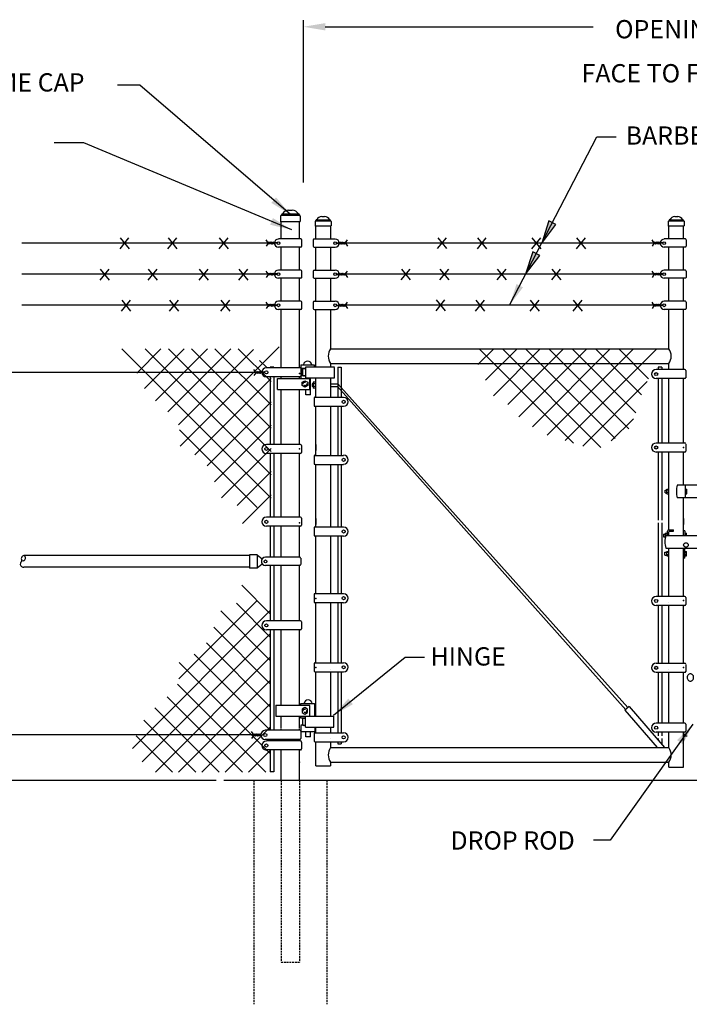
# Model space of a CAD drawing. Units: inches. Extents: x -174 to 189, y -88 to 118.
# Drawn here: x -89 to 3, y -17 to 118 of the extents above; entities that cross this region are included whole.
import ezdxf
from ezdxf.enums import TextEntityAlignment as Align

# ---------------------------------------------------------------- set-up
doc = ezdxf.new("R2010")
doc.units = ezdxf.units.IN
doc.header["$MEASUREMENT"] = 0
doc.linetypes.add('DASHED', pattern=[0.75, 0.5, -0.25])
doc.linetypes.add('HIDDEN', pattern=[0.375, 0.25, -0.125])
for name, color, linetype in [('1DIM', 7, 'Continuous'), ('1HDWE', 7, 'Continuous'), ('1LINE', 7, 'Continuous'), ('DIM', 7, 'Continuous'), ('FAB', 7, 'Continuous'), ('HID', 4, 'HIDDEN'), ('MED', 7, 'Continuous'), ('OBJECT', 7, 'Continuous'), ('STX', 7, 'Continuous'), ('THN', 12, 'Continuous'), ('Title Text', 7, 'Continuous'), ('XTH', 1, 'Continuous')]:
    doc.layers.add(name, color=color, linetype=linetype)
doc.styles.get("Standard").update_dxf_attribs({"font": 'arial.ttf', "height": 0.1})
doc.dimstyles.get("Standard").update_dxf_attribs({"dimtxt": 0.1, "dimasz": 0.09375, "dimexe": 0.09375, "dimexo": 0.0625, "dimgap": 0.03125, "dimtad": 0, "dimtih": 1, "dimtoh": 1, "dimdec": 5, "dimzin": 3, "dimdsep": 46, "dimlunit": 4, "dimtxsty": 'Standard', "dimcen": 0.09, "dimadec": 0, "dimazin": 0, "dimtfac": 1, "dimtdec": 5, "dimtofl": 0, "dimtmove": 2, "dimatfit": 3, "dimfxl": 1, "dimfrac": 2, "dimtolj": 1, "dimtzin": 0, "dimarcsym": 0})

# ---------------------------------------------------------------- blocks, each defined once
blk = doc.blocks.new('PICTWIST')
at = {"layer": 'FAB'}
for points in [[(0.15, 0.69), (-0.43, 1.08)], [(-0.15, 0.69), (0.43, 1.08)], [(-0.15, 0.49), (0.14, 0.69)], [(-0.15, 0.29), (0.14, 0.49)], [(-0.15, 0.1), (0.14, 0.3)], [(0.15, 0.49), (-0.14, 0.69)], [(0.15, 0.29), (-0.14, 0.49)], [(0.15, 0.1), (-0.14, 0.3)], [(0, 0), (-0.14, 0.1)], [(0, 0), (0.14, 0.1)]]:
    blk.add_lwpolyline(points, dxfattribs=at)
blk = doc.blocks.new('ARROW')
at = {"layer": 'STX'}
for p, q in [((-0.0308, 0.1807), (0, 0)), ((0.0303, 0.1807), (-0.0308, 0.1807)), ((0, 0), (0.0303, 0.1807))]:
    blk.add_line(p, q, dxfattribs=at)
blk.add_solid([(-0.0308, 0.1807), (0.0303, 0.1807), (0, 0)], dxfattribs=at)

msp = doc.modelspace()

# ---------------------------------------------------------------- linework, layer by layer
at = {"layer": '1DIM'}
for p, q in [((-50.53, 70.75), (-50.53, 70.5)), ((-50.53, 70.48), (-50.53, 68.89)), ((-48.7, 70.75), (-48.7, 70.49))]:
    msp.add_line(p, q, dxfattribs=at)
at = {"layer": '1HDWE', "color": 7}
for p, q in [((-50.53, 70.75), (-48.7, 70.75)), ((-49.83, 70.23), (-50.53, 70.23)), ((-50.26, 69.36), (-50.26, 70.11)), ((-50.14, 70.23), (-49.83, 70.23)), ((-49.83, 70.46), (-45.93, 70.46)), ((-49.83, 69.24), (-49.83, 70.46)), ((-49.83, 69.11), (-49.83, 70.36)), ((-49.83, 68.96), (-49.83, 70.12)), ((-45.93, 68.96), (-45.93, 70.38)), ((-53.7, 68.89), (-49.26, 68.89)), ((-53.7, 67.39), (-53.7, 68.89)), ((-49.83, 69.23), (-50.53, 69.24)), ((-50.14, 69.23), (-50.26, 69.23)), ((-50.14, 69.23), (-50.02, 69.23)), ((-49.83, 68.96), (-45.93, 68.96)), ((-49.26, 67.39), (-49.26, 68.89)), ((-49.2, 66.63), (-49.2, 68.96)), ((-53.7, 67.39), (-49.26, 67.39)), ((-50.33, 68.36), (-49.95, 68.58)), ((-50.33, 67.92), (-50.33, 68.36)), ((-49.95, 67.71), (-50.33, 67.92)), ((-49.95, 68.58), (-49.57, 68.36)), ((-49.57, 67.92), (-49.95, 67.71)), ((-49.82, 66.63), (-49.82, 67.38)), ((-49.57, 68.36), (-49.57, 67.92)), ((-49.2, 66.63), (-49.82, 66.63)), ((-53.92, 24.23), (-49.29, 24.23)), ((-53.92, 24.23), (-53.92, 22.73)), ((-50.52, 24.47), (-48.65, 24.47)), ((-50.52, 24.22), (-50.52, 24.47)), ((-49.27, 22.72), (-49.27, 24.22)), ((-48.62, 23.05), (-48.62, 24.49)), ((-49.96, 23.91), (-50.34, 23.69)), ((-50.34, 23.69), (-50.34, 23.25)), ((-50.34, 23.25), (-49.96, 23.03)), ((-49.58, 23.69), (-49.96, 23.91)), ((-49.96, 23.03), (-49.58, 23.25)), ((-49.58, 23.25), (-49.58, 23.69)), ((-48.62, 22.76), (-48.62, 24.2)), ((-53.92, 22.73), (-49.27, 22.73)), ((-50.52, 22.49), (-50.52, 22.72)), ((-49.88, 22.49), (-50.52, 22.49)), ((-50.25, 21.61), (-50.25, 22.36)), ((-50.13, 22.49), (-49.88, 22.49)), ((-49.88, 21.54), (-49.88, 22.73)), ((-49.88, 21.26), (-49.88, 22.49)), ((-49.27, 22.76), (-45.98, 22.76)), ((-45.98, 21.26), (-45.98, 22.76)), ((-45.98, 21.26), (-45.98, 22.68)), ((-50.5, 21.48), (-50.5, 21.16)), ((-50.5, 21.22), (-50.5, 20.9)), ((-50.5, 20.96), (-50.5, 20.65)), ((-50.13, 21.49), (-50.49, 21.49)), ((-50.49, 20.65), (-48.62, 20.65)), ((-50.13, 21.49), (-49.88, 21.49)), ((-49.88, 21.26), (-45.98, 21.26)), ((-49.81, 19.9), (-49.81, 20.65)), ((-49.18, 19.9), (-49.18, 20.65)), ((-48.62, 21.22), (-48.62, 20.9)), ((-48.62, 20.98), (-48.62, 20.66)), ((-49.18, 19.9), (-49.81, 19.9))]:
    msp.add_line(p, q, dxfattribs=at)
at = {"layer": '1HDWE', "color": 7, "linetype": 'DASHED'}
for centre in [(-49.95, 68.14), (-49.96, 23.47)]:
    msp.add_circle(centre, 0.25, dxfattribs=at)
at = {"layer": '1HDWE', "color": 7}
for centre, radius, start, end in [((-50.14, 70.11), 0.125, 90, 180), ((-49.58, 70.69), 0.566, 90, 173.3177), ((-49.58, 70.69), 0.566, 6.6823, 90), ((-50.14, 69.36), 0.125, 180, 270), ((-49.52, 24.4), 0.566, 90, 173.3177), ((-49.52, 24.4), 0.566, 6.6823, 90), ((-50.13, 22.36), 0.125, 90, 180), ((-50.13, 21.61), 0.125, 180, 270)]:
    msp.add_arc(centre, radius, start, end, dxfattribs=at)
at = {"layer": '1LINE', "color": 7}
msp.add_line((67.79, 13.94), (-61.04, 13.94), dxfattribs=at)
at = {"layer": 'Defpoints', "color": 7, "linetype": 'ByBlock'}
for p in [(-88.63, 87.38), (-87.99, 72.81), (-87.99, 72.81), (-61.04, 13.94), (-51.95, -10.85)]:
    msp.add_point(p, dxfattribs=at)
at = {"layer": 'DIM', "color": 7, "linetype": 'ByBlock'}
for p, q in [((-50.17, 117.84), (-50.17, 95.68)), ((-47.17, 116.94), (-19.49, 116.94)), ((-38.25, 116.94), (-10.57, 116.94)), ((-62.06, 13.94), (-108.51, 13.94))]:
    msp.add_line(p, q, dxfattribs=at)
msp.add_solid([(-47.17, 117.44), (-47.17, 116.44), (-50.17, 116.94)], dxfattribs=at)
at = {"layer": 'FAB', "color": 7}
for p, q in [((-53.72, 87.41), (-54.16, 87.41)), ((-53.72, 87.38), (-54.16, 87.38)), ((-53.72, 87.35), (-54.16, 87.35)), ((-45.67, 87.41), (-45.23, 87.41)), ((-45.67, 87.38), (-45.23, 87.38)), ((-45.67, 87.35), (-45.23, 87.35)), ((-1, 87.41), (-1.43, 87.41)), ((-1, 87.38), (-1.43, 87.38)), ((-1, 87.35), (-1.43, 87.35)), ((-53.72, 83.16), (-54.16, 83.16)), ((-53.72, 83.13), (-54.16, 83.13)), ((-53.72, 83.1), (-54.16, 83.1)), ((-45.67, 83.16), (-45.23, 83.16)), ((-45.67, 83.13), (-45.23, 83.13)), ((-45.67, 83.1), (-45.23, 83.1)), ((-1, 83.16), (-1.43, 83.16)), ((-1, 83.13), (-1.43, 83.13)), ((-1, 83.1), (-1.43, 83.1)), ((-53.72, 78.91), (-54.16, 78.91)), ((-53.72, 78.88), (-54.16, 78.88)), ((-53.72, 78.85), (-54.16, 78.85)), ((-45.67, 78.91), (-45.23, 78.91)), ((-45.67, 78.88), (-45.23, 78.88)), ((-45.67, 78.85), (-45.23, 78.85)), ((-1, 78.91), (-1.43, 78.91)), ((-1, 78.88), (-1.43, 78.88)), ((-1, 78.85), (-1.43, 78.85)), ((-55.41, 69.74), (-55.84, 69.74)), ((-55.41, 69.7), (-55.84, 69.7)), ((-55.41, 69.67), (-55.84, 69.67))]:
    msp.add_line(p, q, dxfattribs=at)
at = {"layer": 'HID', "color": 7, "linetype": 'HIDDEN'}
for p, q in [((-56.95, 13.94), (-56.95, -16.63)), ((-53.2, 13.94), (-53.2, -10.85)), ((-50.7, 13.94), (-50.7, -10.85)), ((-46.95, 13.94), (-46.95, -16.63))]:
    msp.add_line(p, q, dxfattribs=at)
at = {"layer": 'HID', "color": 7}
msp.add_line((-53.2, -10.85), (-50.7, -10.85), dxfattribs=at)
at = {"layer": 'MED', "color": 7}
for p, q in [((-52.18, 91.89), (-51.69, 91.89)), ((-53.29, 91.05), (-53.29, 90.34)), ((-53.29, 90.34), (-50.58, 90.34)), ((-53.2, 87.94), (-53.2, 90.34)), ((-53.16, 91.18), (-53.16, 91.24)), ((-53.16, 91.18), (-50.71, 91.18)), ((-53.03, 91.37), (-50.84, 91.37)), ((-50.71, 91.18), (-50.71, 91.24)), ((-50.7, 87.94), (-50.7, 90.34)), ((-50.58, 91.05), (-50.58, 90.34)), ((-48.55, 90.32), (-48.55, 89.75)), ((-48.45, 90.43), (-48.45, 90.48)), ((-48.45, 90.43), (-46.46, 90.43)), ((-48.34, 90.58), (-46.57, 90.58)), ((-47.65, 91), (-47.26, 91)), ((-46.46, 90.43), (-46.46, 90.48)), ((-46.36, 90.32), (-46.36, 89.75)), ((-0.3, 90.32), (-0.3, 89.75)), ((-0.2, 90.43), (-0.2, 90.48)), ((-0.2, 90.43), (1.79, 90.43)), ((-0.09, 90.58), (1.68, 90.58)), ((0.6, 91), (0.99, 91)), ((1.79, 90.43), (1.79, 90.48)), ((1.89, 90.32), (1.89, 89.75)), ((-48.55, 89.75), (-46.36, 89.75)), ((-48.45, 87.94), (-48.45, 89.75)), ((-0.3, 89.75), (1.89, 89.75)), ((-0.21, 87.94), (-0.21, 89.75)), ((1.79, 87.94), (1.79, 89.75)), ((-53.2, 83.69), (-53.2, 86.82)), ((-50.7, 83.69), (-50.7, 86.82)), ((-48.45, 83.69), (-48.45, 86.82)), ((-0.21, 83.69), (-0.21, 86.82)), ((1.79, 83.69), (1.79, 86.82)), ((-53.2, 79.44), (-53.2, 82.57)), ((-50.7, 79.44), (-50.7, 82.57)), ((-48.45, 79.44), (-48.45, 82.57)), ((-0.21, 79.44), (-0.21, 82.57)), ((1.79, 79.44), (1.79, 82.57)), ((-53.2, 70.33), (-53.2, 78.32)), ((-50.7, 70.33), (-50.7, 78.32)), ((-48.45, 70.46), (-48.45, 78.32)), ((-0.21, 72.94), (-0.21, 78.32)), ((1.79, 70.09), (1.79, 78.32)), ((-46.46, 72.94), (-0.21, 72.94)), ((-46.46, 70.94), (-0.21, 70.94)), ((-0.21, 70.09), (-0.21, 70.94)), ((-53.2, 68.89), (-53.2, 69.1)), ((-50.7, 68.89), (-50.7, 69.1)), ((-48.45, 67.02), (-48.45, 68.96)), ((-0.21, 60.06), (-0.21, 68.86)), ((1.79, 60.06), (1.79, 68.86)), ((-53.2, 60.16), (-53.2, 67.37)), ((-50.7, 60.16), (-50.7, 67.37)), ((-48.45, 66.29), (-48.45, 68.23)), ((-53.2, 59.87), (-53.2, 67.09)), ((-50.7, 59.87), (-50.7, 67.09)), ((-48.45, 58.38), (-48.45, 65.08)), ((-48.45, 58.38), (-48.45, 64.73)), ((-53.2, 49.92), (-53.2, 58.64)), ((-50.7, 49.92), (-50.7, 58.64)), ((-0.21, 48.19), (-0.21, 58.83)), ((1.79, 54.32), (1.79, 58.83)), ((-48.45, 48.59), (-48.45, 57.15)), ((-48.45, 48.59), (-48.45, 57.15)), ((1.79, 47.44), (1.79, 52.57)), ((-53.2, 44.45), (-53.2, 48.69)), ((-50.7, 44.45), (-50.7, 48.69)), ((-48.45, 39.48), (-48.45, 47.36)), ((-48.45, 39.48), (-48.45, 47.36)), ((-57.54, 44.7), (-88.34, 44.7)), ((-0.21, 39.1), (-0.21, 45.69)), ((1.79, 39.1), (1.79, 45.69)), ((-57.54, 43.08), (-88.34, 43.08)), ((-53.2, 35.76), (-53.2, 43.33)), ((-50.7, 35.76), (-50.7, 43.33)), ((-48.45, 30.05), (-48.45, 38.25)), ((-48.45, 30.05), (-48.45, 38.25)), ((-0.21, 29.96), (-0.21, 37.87)), ((1.79, 29.96), (1.79, 37.87)), ((-53.2, 24.23), (-53.2, 34.53)), ((-50.7, 24.23), (-50.7, 34.53)), ((-48.45, 23.74), (-48.45, 28.82)), ((-48.45, 22.73), (-48.45, 28.82)), ((-0.21, 21.78), (-0.21, 28.73)), ((1.79, 21.78), (1.79, 28.73)), ((-53.2, 22.4), (-53.2, 22.73)), ((-53.2, 21.04), (-53.2, 22.66)), ((-50.7, 22.4), (-50.7, 22.73)), ((-50.7, 21.04), (-50.7, 22.66)), ((-53.2, 20.81), (-53.2, 20.97)), ((-50.7, 20.81), (-50.7, 20.97)), ((-48.45, 20.47), (-48.45, 21.26)), ((-0.21, 18.44), (-0.21, 20.55)), ((1.79, 15.79), (1.79, 20.55)), ((-53.2, 19.35), (-53.2, 19.55)), ((-50.7, 19.35), (-50.7, 19.55)), ((-48.45, 15.94), (-48.45, 19.24)), ((-53.2, 13.94), (-53.2, 18.12)), ((-50.7, 13.94), (-50.7, 18.12)), ((-46.46, 18.44), (-0.21, 18.44)), ((-46.46, 16.44), (-0.21, 16.44)), ((-0.21, 15.79), (-0.21, 16.44)), ((-48.45, 15.94), (-46.45, 15.94)), ((-0.21, 15.79), (1.8, 15.79))]:
    msp.add_line(p, q, dxfattribs=at)
at = {"layer": 'MED', "color": 7, "linetype": 'Continuous'}
for p, q in [((-46.46, 89.75), (-46.46, 87.94)), ((-46.46, 86.82), (-46.46, 83.69)), ((-46.46, 82.57), (-46.46, 79.44)), ((-46.46, 78.32), (-46.46, 72.94)), ((-46.46, 70.94), (-46.46, 70.46)), ((-46.46, 68.96), (-46.46, 67.02)), ((-46.46, 68.23), (-46.46, 66.29)), ((-46.46, 65.08), (-46.46, 58.38)), ((-46.46, 64.73), (-46.46, 58.38)), ((-46.46, 57.15), (-46.46, 48.59)), ((-46.46, 57.15), (-46.46, 48.59)), ((-46.46, 47.36), (-46.46, 39.48)), ((-46.46, 47.36), (-46.46, 39.48)), ((-46.46, 38.25), (-46.46, 30.05)), ((-46.46, 38.25), (-46.46, 30.05)), ((-46.46, 28.82), (-46.46, 23.74)), ((-46.46, 28.82), (-46.46, 22.73)), ((-46.46, 21.26), (-46.46, 20.47)), ((-46.46, 19.24), (-46.46, 18.44)), ((-46.46, 16.44), (-46.46, 15.94))]:
    msp.add_line(p, q, dxfattribs=at)
at = {"layer": 'MED', "color": 7}
for centre, radius, start, end in [((-52.1, 90.79), 1.1, 94.2327, 148.216), ((-51.77, 90.79), 1.1, 31.784, 85.7673), ((-53.16, 91.05), 0.129, 90, 180), ((-53.03, 91.24), 0.129, 90, 180), ((-50.84, 91.24), 0.129, 0, 90), ((-50.71, 91.05), 0.129, 0, 90), ((-48.45, 90.32), 0.105, 90, 180), ((-48.34, 90.48), 0.105, 90, 180), ((-47.59, 90.11), 0.89, 94.2327, 148.216), ((-47.32, 90.11), 0.89, 31.784, 85.7673), ((-46.57, 90.48), 0.105, 0, 90), ((-46.46, 90.32), 0.105, 0, 90), ((-0.2, 90.32), 0.105, 90, 180), ((-0.09, 90.48), 0.105, 90, 180), ((0.66, 90.11), 0.89, 94.2327, 148.216), ((0.93, 90.11), 0.89, 31.784, 85.7673), ((1.68, 90.48), 0.105, 0, 90), ((1.79, 90.32), 0.105, 0, 90), ((-44.93, 71.94), 1.83, 146.8388, 213.1612), ((-1.74, 71.94), 1.83, 326.8388, 33.1612), ((-88.23, 44.23), 0.48, 102.5941, 220.1217), ((-88.51, 44.36), 0.384, 278.6249, 62.9922), ((-88.39, 43.53), 0.455, 98.6249, 276.1378), ((-44.93, 17.44), 1.83, 146.8388, 213.1612), ((-1.74, 17.44), 1.83, 326.8388, 33.1612)]:
    msp.add_arc(centre, radius, start, end, dxfattribs=at)
at = {"layer": 'MED', "color": 7, "linetype": 'ByBlock'}
for p in [(-53.23, 90.34), (-48.5, 89.75), (-0.25, 89.75)]:
    msp.add_point(p, dxfattribs=at)
at = {"layer": 'OBJECT'}
msp.add_line((-50.36, 70.23), (-50.36, 69.26), dxfattribs=at)
at = {"layer": 'STX', "color": 7}
for p, q in [((-46.46, 68.16), (-45.51, 68.16)), ((-46.46, 67.78), (-45.5, 67.78)), ((-46.4, 68.16), (-45.45, 68.16)), ((-45.48, 67.79), (-6.08, 23.62)), ((-5.83, 23.93), (-45.45, 68.16))]:
    msp.add_line(p, q, dxfattribs=at)
at = {"layer": 'THN', "color": 7}
for p, q in [((-50.52, 87.94), (-53.57, 87.94)), ((-50.4, 87.81), (-50.4, 86.95)), ((-48.82, 87.81), (-48.82, 86.95)), ((-48.7, 87.94), (-45.82, 87.94)), ((2.03, 87.94), (-0.85, 87.94)), ((2.16, 87.81), (2.16, 86.95)), ((-50.52, 86.82), (-53.57, 86.82)), ((-48.7, 86.82), (-45.82, 86.82)), ((2.03, 86.82), (-0.85, 86.82)), ((-50.52, 83.69), (-53.57, 83.69)), ((-50.4, 83.56), (-50.4, 82.7)), ((-48.82, 83.56), (-48.82, 82.7)), ((-48.7, 83.69), (-45.82, 83.69)), ((2.03, 83.69), (-0.85, 83.69)), ((2.16, 83.56), (2.16, 82.7)), ((-50.52, 82.57), (-53.57, 82.57)), ((-48.7, 82.57), (-45.82, 82.57)), ((2.03, 82.57), (-0.85, 82.57)), ((-50.52, 79.44), (-53.57, 79.44)), ((-48.7, 79.44), (-45.82, 79.44)), ((2.03, 79.44), (-0.85, 79.44)), ((-50.52, 78.32), (-53.57, 78.32)), ((-50.4, 79.31), (-50.4, 78.45)), ((-48.82, 79.31), (-48.82, 78.45)), ((-48.7, 78.32), (-45.82, 78.32)), ((2.03, 78.32), (-0.85, 78.32)), ((2.16, 79.31), (2.16, 78.45)), ((-50.55, 70.33), (-55.22, 70.33)), ((-50.41, 70.2), (-50.41, 69.24)), ((1.95, 70.09), (-1.96, 70.09)), ((-50.55, 69.1), (-55.22, 69.1)), ((1.95, 68.86), (-1.96, 68.86)), ((2.09, 69.95), (2.09, 68.99)), ((-48.45, 68.16), (-48.95, 68.16)), ((-48.95, 68.16), (-48.95, 67.78)), ((-48.45, 67.78), (-48.95, 67.78)), ((-48.83, 68.39), (-48.83, 67.55)), ((-48.45, 68.39), (-48.83, 68.39)), ((-48.45, 67.55), (-48.83, 67.55)), ((-48.71, 66.16), (-48.71, 65.21)), ((-48.57, 66.31), (-44.66, 66.31)), ((-48.57, 65.08), (-44.66, 65.08)), ((-50.55, 59.87), (-55.22, 59.87)), ((-50.41, 59.73), (-50.41, 58.78)), ((-48.45, 59.87), (-48.45, 59.03)), ((1.95, 60.06), (-1.96, 60.06)), ((2.09, 59.92), (2.09, 58.96)), ((-50.55, 58.64), (-55.22, 58.64)), ((-48.71, 58.24), (-48.71, 57.28)), ((-48.57, 58.38), (-44.66, 58.38)), ((1.95, 58.83), (-1.96, 58.83)), ((-48.57, 57.15), (-44.66, 57.15)), ((4.79, 54.32), (0.92, 54.32)), ((2.04, 52.57), (2.04, 54.32)), ((-0.71, 53.63), (-0.52, 53.63)), ((-0.71, 53.25), (-0.71, 53.63)), ((-0.71, 53.25), (-0.52, 53.25)), ((-0.52, 53.13), (-0.52, 53.75)), ((-0.52, 53.75), (-0.21, 53.75)), ((-0.21, 53.6), (-0.52, 53.6)), ((-0.21, 53.29), (-0.52, 53.29)), ((-0.52, 53.13), (-0.21, 53.13)), ((4.79, 52.57), (0.92, 52.57)), ((2.04, 53.75), (2.23, 53.75)), ((2.04, 53.6), (2.23, 53.6)), ((2.23, 53.6), (2.04, 53.6)), ((2.04, 53.29), (2.23, 53.29)), ((2.23, 53.29), (2.04, 53.29)), ((2.04, 53.13), (2.23, 53.13)), ((2.23, 53.13), (2.23, 53.75)), ((-50.55, 49.92), (-55.22, 49.92)), ((-50.41, 49.78), (-50.41, 48.83)), ((-50.55, 48.69), (-55.22, 48.69)), ((-48.71, 48.44), (-48.71, 47.49)), ((-48.57, 48.59), (-44.66, 48.59)), ((-48.45, 49.77), (-48.45, 48.93)), ((1.79, 49.77), (1.79, 48.93)), ((-48.57, 47.36), (-44.66, 47.36)), ((-0.96, 47.63), (-0.71, 47.63)), ((-0.96, 47.63), (-0.96, 47.25)), ((-0.96, 47.25), (-0.71, 47.25)), ((-0.71, 47.75), (-0.71, 47.19)), ((-0.71, 47.75), (-0.39, 47.75)), ((-0.39, 47.6), (-0.71, 47.6)), ((-0.69, 47.29), (-0.71, 47.29)), ((-0.64, 47.44), (6.86, 47.44)), ((-0.39, 47.44), (-0.39, 48)), ((-0.21, 48.19), (0.42, 48.19)), ((-0.21, 47.44), (-0.21, 47.94)), ((-0.14, 48), (0.42, 48)), ((0.42, 48), (0.42, 48.19)), ((1.98, 48.07), (1.79, 48.07)), ((1.98, 48.07), (1.98, 47.44)), ((1.98, 47.75), (2.17, 47.75)), ((2.17, 47.6), (1.98, 47.6)), ((1.98, 47.6), (2.17, 47.6)), ((2.17, 47.44), (2.17, 47.75)), ((-56.48, 44.78), (-57.54, 44.78)), ((-57.54, 44.78), (-57.54, 42.98)), ((-56.48, 44.78), (-55.81, 44.24)), ((-56.48, 44.78), (-56.48, 42.98)), ((-50.66, 44.45), (-55.35, 44.45)), ((-0.77, 44.75), (-0.77, 45.13)), ((-0.77, 45.13), (-0.52, 45.13)), ((-0.77, 44.75), (-0.52, 44.75)), ((-0.64, 45.69), (6.86, 45.69)), ((-0.52, 44.63), (-0.52, 45.25)), ((-0.52, 45.25), (-0.21, 45.25)), ((-0.21, 45.1), (-0.52, 45.1)), ((-0.21, 44.79), (-0.52, 44.79)), ((-0.52, 44.63), (-0.21, 44.63)), ((1.98, 44.32), (1.98, 45.69)), ((1.98, 45.25), (2.17, 45.25)), ((2.17, 45.1), (1.98, 45.1)), ((1.98, 45.1), (2.17, 45.1)), ((2.17, 44.79), (1.98, 44.79)), ((1.98, 44.79), (2.17, 44.79)), ((1.98, 44.63), (2.17, 44.63)), ((2.17, 44.63), (2.17, 45.25)), ((-55.8, 43.52), (-56.48, 42.98)), ((-50.66, 43.33), (-55.35, 43.33)), ((-50.53, 44.32), (-50.53, 43.46)), ((1.98, 44.32), (1.79, 44.32)), ((-56.48, 42.98), (-57.54, 42.98)), ((-48.71, 39.33), (-48.71, 38.38)), ((-48.57, 39.48), (-44.66, 39.48)), ((1.95, 39.1), (-1.96, 39.1)), ((-48.57, 38.25), (-44.66, 38.25)), ((1.95, 37.87), (-1.96, 37.87)), ((2.09, 38.95), (2.09, 38)), ((-50.55, 35.76), (-55.22, 35.76)), ((-50.41, 35.62), (-50.41, 34.66)), ((-50.55, 34.53), (-55.22, 34.53)), ((-48.71, 29.9), (-48.71, 28.95)), ((-48.57, 30.05), (-44.66, 30.05)), ((1.95, 29.96), (-1.96, 29.96)), ((2.09, 29.82), (2.09, 28.86)), ((-48.57, 28.82), (-44.66, 28.82)), ((1.95, 28.73), (-1.96, 28.73)), ((-5.65, 24.06), (-6.22, 23.57)), ((-6.22, 23.57), (-1.8, 18.44)), ((-5.65, 24.06), (-0.81, 18.44)), ((1.95, 21.78), (-1.96, 21.78)), ((2.09, 21.64), (2.09, 20.68)), ((-51.3, 20.81), (-55.38, 20.81)), ((-50.66, 20.81), (-54.74, 20.81)), ((-50.52, 20.67), (-50.52, 19.69)), ((-48.71, 20.32), (-48.71, 19.37)), ((-48.57, 20.47), (-44.66, 20.47)), ((1.95, 20.55), (-1.96, 20.55)), ((1.79, 20.29), (2.17, 20.29)), ((1.79, 20.29), (1.79, 19.45)), ((-55.99, 20.18), (-96.05, 20.18)), ((-51.3, 19.55), (-55.38, 19.55)), ((-50.55, 19.35), (-55.22, 19.35)), ((-50.66, 19.55), (-54.74, 19.55)), ((-50.41, 19.21), (-50.41, 18.26)), ((-48.57, 19.24), (-44.66, 19.24)), ((1.79, 20.06), (2.29, 20.06)), ((-50.55, 18.12), (-55.22, 18.12))]:
    msp.add_line(p, q, dxfattribs=at)
at = {"layer": 'THN', "color": 7, "flags": 128}
msp.add_lwpolyline([(2.73, 28.54, 0.111998), (2.56, 28.5, 0.103098), (2.42, 28.39, 0.092589), (2.33, 28.23, 0.086319), (2.29, 28.04, 0.086319), (2.33, 27.84, 0.092589), (2.42, 27.68, 0.103098), (2.56, 27.57, 0.112392), (2.73, 27.54, 0.112392), (2.89, 27.57, 0.103098), (3.03, 27.68, 0.092589), (3.13, 27.84, 0.086319), (3.16, 28.04, 0.086319), (3.13, 28.23, 0.092589), (3.03, 28.39, 0.103098), (2.89, 28.5, 0.111998)], format="xyb", close=True, dxfattribs=at)
at = {"layer": 'THN', "color": 7}
for centre, radius in [((-53.57, 87.38), 0.191), ((-45.82, 87.38), 0.191), ((-0.85, 87.38), 0.191), ((-53.57, 83.13), 0.191), ((-45.82, 83.13), 0.191), ((-0.85, 83.13), 0.191), ((-53.57, 78.88), 0.191), ((-45.82, 78.88), 0.191), ((-0.85, 78.88), 0.191), ((-55.22, 69.72), 0.211), ((-1.96, 69.48), 0.211), ((-44.66, 65.69), 0.211), ((-55.22, 59.26), 0.211), ((-1.96, 59.45), 0.211), ((-44.66, 57.77), 0.211), ((-55.22, 49.3), 0.211), ((-44.66, 47.97), 0.211), ((2.11, 46.13), 0.312), ((-55.35, 43.89), 0.191), ((-44.66, 38.86), 0.211), ((-1.96, 38.48), 0.211), ((-55.22, 35.14), 0.211), ((-44.66, 29.43), 0.211), ((-1.96, 29.35), 0.211), ((-55.37, 20.18), 0.215), ((-1.96, 21.17), 0.211), ((-55.22, 18.73), 0.211), ((-44.66, 19.85), 0.211)]:
    msp.add_circle(centre, radius, dxfattribs=at)
for centre, radius, start, end in [((-53.57, 87.38), 0.557, 90, 270), ((-50.52, 87.81), 0.125, 0, 90), ((-48.7, 87.81), 0.125, 90, 180), ((-45.82, 87.38), 0.557, 270, 90), ((-0.85, 87.38), 0.557, 90, 270), ((2.03, 87.81), 0.125, 0, 90), ((-50.52, 86.95), 0.125, 270, 0), ((-48.7, 86.95), 0.125, 180, 270), ((2.03, 86.95), 0.125, 270, 0), ((-53.57, 83.13), 0.557, 90, 270), ((-50.52, 83.56), 0.125, 0, 90), ((-48.7, 83.56), 0.125, 90, 180), ((-45.82, 83.13), 0.557, 270, 90), ((-0.85, 83.13), 0.557, 90, 270), ((2.03, 83.56), 0.125, 0, 90), ((-50.52, 82.7), 0.125, 270, 0), ((-48.7, 82.7), 0.125, 180, 270), ((2.03, 82.7), 0.125, 270, 0), ((-53.57, 78.88), 0.557, 90, 270), ((-50.52, 79.31), 0.125, 0, 90), ((-48.7, 79.31), 0.125, 90, 180), ((-45.82, 78.88), 0.557, 270, 90), ((-0.85, 78.88), 0.557, 90, 270), ((2.03, 79.31), 0.125, 0, 90), ((-50.52, 78.45), 0.125, 270, 0), ((-48.7, 78.45), 0.125, 180, 270), ((2.03, 78.45), 0.125, 270, 0), ((-55.22, 69.72), 0.614, 90, 270), ((-50.55, 70.2), 0.138, 0, 90), ((-50.55, 70.2), 0.138, 0, 90), ((-1.96, 69.48), 0.614, 90, 270), ((1.95, 69.96), 0.138, 0, 87.616), ((-50.55, 69.24), 0.138, 270, 0), ((1.95, 69), 0.138, 270, 0), ((-48.57, 66.17), 0.138, 92.384, 180), ((-44.66, 65.69), 0.614, 270, 90), ((-48.57, 65.21), 0.138, 180, 270), ((-55.22, 59.26), 0.614, 90, 270), ((-50.55, 59.73), 0.138, 0, 90), ((-50.55, 59.73), 0.138, 0, 90), ((-1.96, 59.45), 0.614, 90, 270), ((1.95, 59.93), 0.138, 0, 87.616), ((-50.55, 58.78), 0.138, 270, 0), ((-48.57, 58.25), 0.138, 92.384, 180), ((-44.66, 57.77), 0.614, 270, 90), ((1.95, 58.97), 0.138, 270, 0), ((-48.57, 57.29), 0.138, 180, 270), ((3.92, 53.44), 3.12, 163.7398, 196.2602), ((-55.22, 49.3), 0.614, 90, 270), ((-50.55, 49.78), 0.138, 0, 90), ((-50.55, 49.78), 0.138, 0, 90), ((-50.55, 48.83), 0.138, 270, 0), ((-48.57, 48.45), 0.138, 92.384, 180), ((-44.66, 47.97), 0.614, 270, 90), ((-48.57, 47.49), 0.138, 180, 270), ((2.36, 46.57), 3.12, 163.7398, 196.2602), ((-0.21, 48), 0.187, 90, 180), ((-0.14, 47.94), 0.0625, 90, 180), ((-55.35, 43.89), 0.557, 90, 270), ((-50.66, 44.32), 0.125, 0, 90), ((-50.66, 44.32), 0.125, 0, 90), ((-50.66, 43.46), 0.125, 270, 0), ((-48.57, 39.34), 0.138, 92.384, 180), ((-44.66, 38.86), 0.614, 270, 90), ((-1.96, 38.48), 0.614, 90, 270), ((1.95, 38.96), 0.138, 0, 87.616), ((-48.57, 38.39), 0.138, 180, 270), ((0.07, 37.23), 1.12, 104.4381, 105), ((1.95, 38.01), 0.138, 270, 0), ((-55.22, 35.14), 0.614, 90, 270), ((-50.55, 35.62), 0.138, 0, 90), ((-50.55, 35.62), 0.138, 0, 90), ((-50.55, 34.66), 0.138, 270, 0), ((-48.57, 29.91), 0.138, 92.384, 180), ((-44.66, 29.43), 0.614, 270, 90), ((-1.96, 29.35), 0.614, 90, 270), ((1.95, 29.83), 0.138, 0, 87.616), ((-48.57, 28.95), 0.138, 180, 270), ((-46.73, 28.06), 1.12, 75, 75.5619), ((0.07, 28.06), 1.12, 104.4381, 105), ((1.95, 28.87), 0.138, 270, 0), ((-1.96, 21.17), 0.614, 90, 270), ((1.95, 21.64), 0.138, 0, 87.616), ((-55.37, 20.18), 0.627, 90, 270), ((-50.66, 20.67), 0.141, 0, 90), ((-48.57, 20.33), 0.138, 92.384, 180), ((-44.66, 19.85), 0.614, 270, 90), ((1.95, 20.69), 0.138, 270, 0), ((-55.22, 18.73), 0.614, 90, 270), ((-50.66, 19.69), 0.141, 270, 0), ((-50.55, 19.21), 0.138, 0, 90), ((-50.55, 19.21), 0.138, 0, 90), ((-48.57, 19.37), 0.138, 180, 270), ((-46.73, 18.56), 1.12, 75, 75.5619), ((0.07, 18.56), 1.12, 104.4381, 105), ((-50.55, 18.26), 0.138, 270, 0)]:
    msp.add_arc(centre, radius, start, end, dxfattribs=at)
for p in [(-50.68, 69.54), (-50.68, 59.25), (-48.45, 59.45), (1.79, 59.45), (-50.68, 49.16), (-48.45, 49.35), (1.79, 49.35), (-48.45, 38.84), (1.79, 38.54), (-48.45, 29.38), (1.79, 29.38), (1.79, 19.87), (-50.68, 16.47)]:
    msp.add_point(p, dxfattribs=at)
at = {"layer": 'XTH', "color": 7}
for p, q in [((-75.22, 86.6), (-74, 88.1)), ((-73.94, 86.6), (-75.17, 88.1)), ((-68.67, 86.6), (-67.44, 88.1)), ((-67.39, 86.6), (-68.61, 88.1)), ((-61.67, 86.6), (-60.45, 88.1)), ((-60.4, 86.6), (-61.62, 88.1)), ((-31.82, 86.63), (-30.59, 88.12)), ((-30.54, 86.63), (-31.76, 88.12)), ((-26.39, 86.6), (-25.17, 88.09)), ((-25.11, 86.6), (-26.34, 88.09)), ((-18.93, 86.6), (-17.71, 88.09)), ((-17.65, 86.6), (-18.88, 88.09)), ((-12.83, 86.6), (-11.61, 88.09)), ((-11.55, 86.6), (-12.78, 88.09)), ((-54.42, 87.38), (-88.63, 87.38)), ((-1.19, 87.38), (-45.26, 87.38)), ((-28.25, 87.38), (-29.42, 87.38)), ((-77.93, 82.33), (-76.71, 83.82)), ((-76.66, 82.33), (-77.88, 83.82)), ((-71.38, 82.33), (-70.16, 83.82)), ((-70.11, 82.33), (-71.33, 83.82)), ((-64.39, 82.33), (-63.17, 83.82)), ((-63.11, 82.33), (-64.34, 83.82)), ((-58.99, 82.33), (-57.77, 83.82)), ((-57.71, 82.33), (-58.93, 83.82)), ((-36.78, 82.35), (-35.56, 83.84)), ((-35.51, 82.35), (-36.73, 83.84)), ((-31.51, 82.35), (-30.29, 83.84)), ((-30.24, 82.35), (-31.46, 83.84)), ((-23.69, 82.35), (-22.47, 83.84)), ((-22.41, 82.35), (-23.64, 83.84)), ((-16.23, 82.35), (-15.01, 83.84)), ((-14.96, 82.35), (-16.18, 83.84)), ((-54.41, 83.13), (-88.63, 83.13)), ((-1.18, 83.13), (-45.26, 83.13)), ((-28.26, 83.13), (-29.43, 83.13)), ((-75, 78.1), (-73.77, 79.59)), ((-73.72, 78.1), (-74.94, 79.59)), ((-68.44, 78.1), (-67.22, 79.59)), ((-67.17, 78.1), (-68.39, 79.59)), ((-61.45, 78.1), (-60.23, 79.59)), ((-60.18, 78.1), (-61.4, 79.59)), ((-32.04, 78.12), (-30.82, 79.62)), ((-30.76, 78.12), (-31.98, 79.62)), ((-26.63, 78.1), (-25.4, 79.59)), ((-25.35, 78.1), (-26.57, 79.59)), ((-19.17, 78.1), (-17.95, 79.59)), ((-17.89, 78.1), (-19.11, 79.59)), ((-13.29, 78.1), (-12.07, 79.59)), ((-12.02, 78.1), (-13.24, 79.59)), ((-54.41, 78.88), (-88.63, 78.88)), ((-1.18, 78.88), (-45.26, 78.88)), ((-54.58, 52.54), (-74.98, 72.94)), ((-69.62, 72.94), (-72.93, 69.63)), ((-66.44, 72.94), (-71.86, 67.51)), ((-54.58, 55.73), (-71.8, 72.94)), ((-63.25, 72.94), (-70.35, 65.84)), ((-60.07, 72.94), (-68.68, 64.33)), ((-54.58, 58.91), (-68.61, 72.94)), ((-56.99, 72.84), (-67.25, 62.57)), ((-53.45, 73.19), (-67.02, 59.62)), ((-54.58, 62.09), (-65.43, 72.94)), ((-54.58, 65.27), (-62.25, 72.94)), ((-54.58, 68.45), (-59.07, 72.94)), ((-26.31, 70.77), (-24.16, 72.91)), ((-26.16, 72.91), (-13.27, 60.03)), ((-25.26, 68.63), (-20.97, 72.91)), ((-24.18, 66.53), (-17.79, 72.91)), ((-22.97, 72.91), (-9.53, 59.47)), ((-22.22, 65.31), (-14.61, 72.91)), ((-20.72, 63.63), (-11.43, 72.91)), ((-19.79, 72.91), (-7.58, 60.7)), ((-18.87, 62.29), (-8.25, 72.91)), ((-16.85, 61.13), (-5.06, 72.91)), ((-16.61, 72.91), (-5.7, 62.01)), ((-14.41, 60.39), (-1.88, 72.91)), ((-13.43, 72.91), (-4.72, 64.21)), ((-10.25, 72.91), (-3.96, 66.63)), ((-7.06, 72.91), (-2.99, 68.84)), ((-55.13, 70.33), (-56.15, 71.35)), ((-54.68, 70.44), (-54.68, 70.33)), ((-54.21, 70.44), (-54.68, 70.44)), ((-54.21, 70.44), (-54.21, 70.33)), ((-45.46, 70.44), (-45.46, 69.81)), ((-45.46, 70.44), (-44.99, 70.44)), ((-45.46, 69.99), (-45.46, 69.81)), ((-44.99, 70.44), (-44.99, 69.81)), ((-44.99, 70.07), (-44.99, 66.31)), ((-1.67, 70.44), (-1.67, 70.09)), ((-1.2, 70.44), (-1.67, 70.44)), ((-1.2, 70.44), (-1.2, 70.09)), ((-56.1, 69.7), (-90.31, 69.7)), ((-54.58, 68.88), (-64.99, 58.47)), ((-54.68, 69.1), (-54.68, 59.87)), ((-54.21, 69.1), (-54.21, 59.87)), ((-45.46, 69.9), (-45.46, 66.31)), ((-45.46, 69.44), (-45.46, 66.31)), ((-44.99, 69.44), (-44.99, 68.98)), ((-1.67, 68.86), (-1.67, 60.06)), ((-1.2, 68.86), (-1.2, 60.06)), ((-44.99, 68.43), (-44.99, 66.31)), ((-11.99, 59.62), (-3.17, 68.45)), ((-54.58, 65.7), (-63.32, 56.96)), ((-45.46, 65.08), (-45.46, 59.64)), ((-45.46, 65.08), (-45.46, 60.11)), ((-44.99, 65.08), (-44.99, 59.64)), ((-44.99, 65.08), (-44.99, 61.28)), ((-8.09, 60.34), (-5.04, 63.39)), ((-54.58, 62.52), (-62.32, 54.78)), ((-56.47, 51.25), (-67.1, 61.88)), ((-54.58, 59.33), (-61.35, 52.56)), ((-45.46, 60.25), (-45.46, 59.37)), ((-45.46, 60.15), (-45.46, 59.27)), ((-45.46, 59.82), (-45.46, 59.64)), ((-45.46, 59.26), (-45.46, 58.38)), ((-44.99, 60.25), (-44.99, 59.37)), ((-44.99, 60.15), (-44.99, 59.27)), ((-44.99, 59.26), (-44.99, 58.38)), ((-54.68, 58.64), (-54.68, 49.92)), ((-54.21, 58.64), (-54.21, 49.92)), ((-1.67, 58.83), (-1.67, 49.54)), ((-1.2, 58.83), (-1.2, 49.54)), ((-45.46, 57.15), (-45.46, 49.54)), ((-45.46, 56.51), (-45.46, 48.89)), ((-44.99, 57.15), (-44.99, 49.54)), ((-44.99, 56.51), (-44.99, 48.89)), ((-54.58, 56.15), (-59.2, 51.53)), ((-54.58, 52.97), (-58.48, 49.08)), ((-54.68, 48.69), (-54.68, 44.45)), ((-54.21, 48.69), (-54.21, 44.45)), ((-45.46, 49.16), (-45.46, 48.59)), ((-44.99, 49.16), (-44.99, 48.59)), ((-1.67, 49.16), (-1.67, 39.1)), ((-1.2, 49.16), (-1.2, 39.1)), ((-45.46, 47.36), (-45.46, 39.48)), ((-44.99, 47.36), (-44.99, 39.48)), ((-54.68, 43.33), (-54.68, 35.76)), ((-54.21, 43.33), (-54.21, 35.76)), ((-54.68, 36.73), (-58.57, 40.62)), ((-56.57, 38.45), (-67.2, 27.82)), ((-54.68, 33.55), (-59.3, 38.17)), ((-45.46, 38.25), (-45.46, 30.05)), ((-44.99, 38.25), (-44.99, 30.05)), ((-1.67, 37.87), (-1.67, 29.96)), ((-1.2, 37.87), (-1.2, 29.96)), ((-54.68, 37.16), (-73.52, 18.32)), ((-54.68, 30.37), (-61.45, 37.14)), ((-54.68, 33.97), (-72.18, 16.48)), ((-54.68, 27.18), (-62.41, 34.92)), ((-54.68, 34.53), (-54.68, 20.81)), ((-54.21, 34.53), (-54.21, 20.81)), ((-54.68, 24), (-63.42, 32.74)), ((-54.68, 20.82), (-65.09, 31.23)), ((-54.68, 30.79), (-70.39, 15.08)), ((-54.68, 17.64), (-67.12, 30.08)), ((-45.46, 28.82), (-45.46, 20.47)), ((-44.99, 28.82), (-44.99, 20.47)), ((-1.67, 28.73), (-1.67, 21.78)), ((-1.2, 28.73), (-1.2, 21.78)), ((-55.31, 15.08), (-67.35, 27.13)), ((-54.68, 27.61), (-67.21, 15.08)), ((-58.49, 15.08), (-68.77, 25.37)), ((-54.68, 24.43), (-64.03, 15.08)), ((-61.67, 15.08), (-70.45, 23.86)), ((-64.85, 15.08), (-71.96, 22.19)), ((-54.68, 21.25), (-60.85, 15.08)), ((-1.67, 20.55), (-1.67, 20.06)), ((-1.2, 20.55), (-1.2, 20.06)), ((-68.03, 15.08), (-73.03, 20.07)), ((-54.68, 19.55), (-54.68, 19.35)), ((-54.21, 19.55), (-54.21, 19.35)), ((-45.46, 19.24), (-45.46, 18.94)), ((-45.46, 18.94), (-44.99, 18.94)), ((-44.99, 19.24), (-44.99, 18.94)), ((-1.67, 19.68), (-1.67, 19.44)), ((-1.2, 18.94), (-1.24, 18.94)), ((-1.2, 19.68), (-1.2, 18.94)), ((-54.68, 18.06), (-57.66, 15.08)), ((-54.68, 18.12), (-54.68, 16.65)), ((-54.21, 18.12), (-54.21, 16.65)), ((-54.68, 17.42), (-54.68, 15.95)), ((-54.68, 16.28), (-54.68, 15.15)), ((-54.21, 17.42), (-54.21, 15.95)), ((-54.21, 16.28), (-54.21, 15.15)), ((-54.21, 15.15), (-54.68, 15.15))]:
    msp.add_line(p, q, dxfattribs=at)

# ---------------------------------------------------------------- block references
at = {"layer": 'FAB', "color": 7, "xscale": -1, "rotation": 90}
for p in [(-54.16, 87.38), (-1.43, 87.38), (-54.16, 83.13), (-1.43, 83.13), (-54.16, 78.88), (-1.43, 78.88), (-55.84, 69.7)]:
    msp.add_blockref('PICTWIST', p, dxfattribs=at)
at = {"layer": 'FAB', "color": 7, "rotation": 270}
for p in [(-45.23, 87.38), (-45.23, 83.13), (-45.23, 78.88)]:
    msp.add_blockref('PICTWIST', p, dxfattribs=at)
at = {"layer": 'FAB', "color": 7, "xscale": -1.126250481955893, "yscale": 1.126250481955879, "zscale": 1.126250481955895, "rotation": 90}
msp.add_blockref('PICTWIST', (-56.02, 20.18), dxfattribs=at)
at = {"layer": 'STX', "color": 7, "xscale": 17.48443845724894, "yscale": 17.48443845724894, "zscale": 17.48443845724894, "rotation": 332.5556847516678}
for p in [(-17.59, 87.38), (-19.79, 83.13)]:
    msp.add_blockref('ARROW', p, dxfattribs=at)

# ---------------------------------------------------------------- texts
at = {"layer": 'Title Text'}
for s, p in [('OPENING', (-7.57, 115.36)), ('FACE TO FACE', (-12.14, 109.34)), ('DOME CAP', (-96.87, 108.09)), ('BARBED WIRE', (-6.12, 100.83)), ('HINGE', (-32.79, 29.66))]:
    msp.add_text(s, height=2.496, dxfattribs=at).set_placement(p)
msp.add_text('DROP ROD', height=2.496, dxfattribs=at).set_placement((-13.08, 4.51), align=Align.RIGHT)

# ---------------------------------------------------------------- leaders
at = {"layer": 'STX'}
for points in [[(-51.94, 91.29), (-72.49, 108.95), (-75.57, 108.95)], [(-51.74, 89.18), (-80.18, 101.08), (-84.21, 101.08)]]:
    msp.add_leader(points, dimstyle='Standard', override={"dimscale": 32, "dimtxt": 0.078, "dimasz": 0.094, "dimexe": 0.063, "dimexo": 0.032, "dimgap": 0.063, "dimtad": 0}, dxfattribs=at)
at = {"layer": 'STX', "color": 7}
for points in [[(-21.98, 78.89), (-10.08, 101.89), (-7.44, 101.89)], [(-46.05, 22.86), (-36.26, 30.79), (-33.62, 30.79)], [(3.04, 21.64), (-8.22, 5.79), (-10.52, 5.79)]]:
    msp.add_leader(points, dimstyle='Standard', override={"dimscale": 32, "dimtxt": 0.078, "dimasz": 0.094, "dimexe": 0.063, "dimexo": 0.032, "dimgap": 0.063}, dxfattribs=at)

doc.saveas('drawing.dxf')
